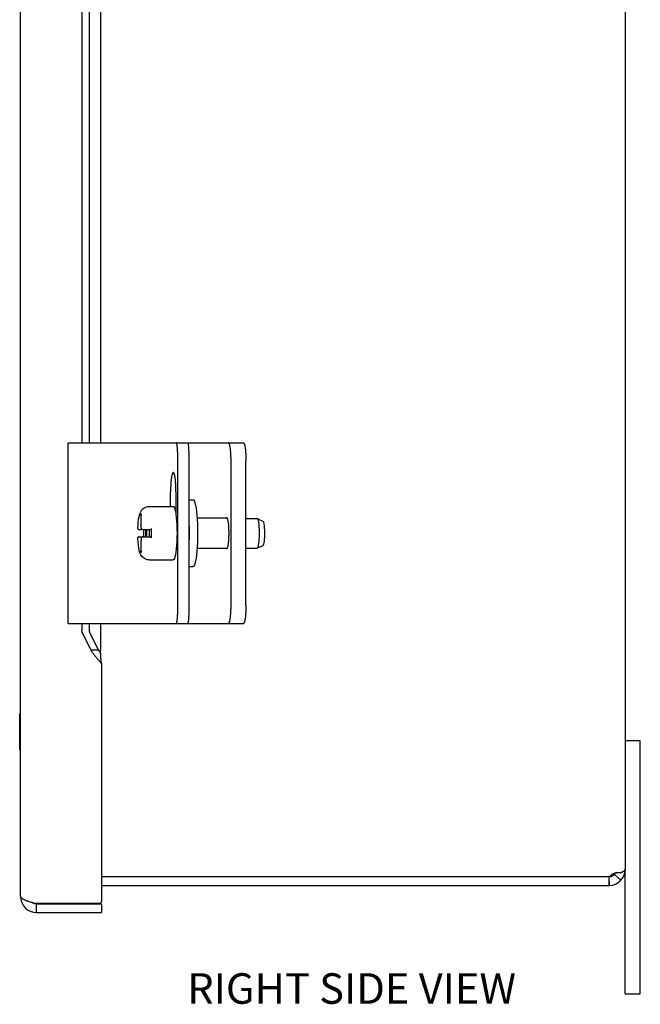
# Model space of a CAD drawing. Units: inches. Extents: x 0 to 47.9, y 1.3 to 31.
# Drawn here: x 23.5 to 27.8, y 8.9 to 15.7 of the extents above; entities that cross this region are included whole.
import ezdxf

# ---------------------------------------------------------------- set-up
doc = ezdxf.new("R2010")
doc.units = ezdxf.units.IN
doc.header["$MEASUREMENT"] = 0
doc.layers.add('TITLE_BLOCK_WITH_REV', color=179, linetype='Continuous')
doc.styles.add('SLDTEXTSTYLE1', font='TXT', dxfattribs={"width": 0.8})

msp = doc.modelspace()

# ---------------------------------------------------------------- linework, layer by layer
at = {"layer": 'TITLE_BLOCK_WITH_REV', "color": 7, "linetype": 'Continuous'}
for p, q in [((23.5097, 9.6148), (23.5097, 21.7658)), ((27.6947, 21.5783), (27.6947, 9.8023)), ((23.9343, 18.6278), (23.9343, 12.7528)), ((23.9862, 18.6278), (23.9862, 12.7528)), ((24.0638, 18.6278), (24.0638, 12.7528)), ((23.8406, 12.7528), (24.5879, 12.7528)), ((23.8406, 11.5028), (23.8406, 12.7528)), ((24.5879, 12.7528), (25.0526, 12.7528)), ((24.5885, 12.7527), (24.5879, 12.7528)), ((24.5891, 12.7522), (24.5885, 12.7527)), ((24.5897, 12.7515), (24.5891, 12.7522)), ((24.5902, 12.7505), (24.5897, 12.7515)), ((24.5908, 12.7492), (24.5902, 12.7505)), ((24.5914, 12.7477), (24.5908, 12.7492)), ((24.5919, 12.7459), (24.5914, 12.7477)), ((24.5924, 12.7438), (24.5919, 12.7459)), ((24.5929, 12.7415), (24.5924, 12.7438)), ((24.6652, 12.7528), (24.6657, 12.7527)), ((24.6657, 12.7527), (24.6663, 12.7522)), ((24.6663, 12.7522), (24.6669, 12.7515)), ((24.6669, 12.7515), (24.6675, 12.7505)), ((24.6675, 12.7505), (24.668, 12.7492)), ((24.668, 12.7492), (24.6686, 12.7477)), ((24.6686, 12.7477), (24.6691, 12.7459)), ((24.6691, 12.7459), (24.6696, 12.7438)), ((24.6696, 12.7438), (24.6701, 12.7415)), ((24.9506, 12.7526), (24.9496, 12.7528)), ((24.9516, 12.752), (24.9506, 12.7526)), ((24.9526, 12.7509), (24.9516, 12.752)), ((24.9536, 12.7494), (24.9526, 12.7509)), ((24.9546, 12.7476), (24.9536, 12.7494)), ((24.9556, 12.7453), (24.9546, 12.7476)), ((24.9565, 12.7426), (24.9556, 12.7453)), ((25.0526, 12.7528), (25.0536, 12.7526)), ((25.0536, 12.7526), (25.0546, 12.752)), ((25.0546, 12.752), (25.0556, 12.7509)), ((25.0556, 12.7509), (25.0566, 12.7494)), ((25.0566, 12.7494), (25.0576, 12.7476)), ((25.0576, 12.7476), (25.0586, 12.7453)), ((25.0586, 12.7453), (25.0595, 12.7426)), ((24.5934, 12.7389), (24.5929, 12.7415)), ((24.5938, 12.7361), (24.5934, 12.7389)), ((24.5942, 12.7331), (24.5938, 12.7361)), ((24.5946, 12.7299), (24.5942, 12.7331)), ((24.595, 12.7266), (24.5946, 12.7299)), ((24.5953, 12.723), (24.595, 12.7266)), ((24.5956, 12.7193), (24.5953, 12.723)), ((24.5958, 12.7155), (24.5956, 12.7193)), ((24.596, 12.7116), (24.5958, 12.7155)), ((24.5962, 12.7075), (24.596, 12.7116)), ((24.5964, 12.7034), (24.5962, 12.7075)), ((24.5965, 12.6992), (24.5964, 12.7034)), ((24.5965, 12.695), (24.5965, 12.6992)), ((24.5965, 12.6908), (24.5965, 12.695)), ((24.5965, 12.6908), (24.5965, 11.5648)), ((24.6701, 12.7415), (24.6706, 12.7389)), ((24.6706, 12.7389), (24.671, 12.7361)), ((24.671, 12.7361), (24.6715, 12.7331)), ((24.6715, 12.7331), (24.6718, 12.7299)), ((24.6718, 12.7299), (24.6722, 12.7266)), ((24.6722, 12.7266), (24.6725, 12.723)), ((24.6725, 12.723), (24.6728, 12.7193)), ((24.6728, 12.7193), (24.6731, 12.7155)), ((24.6731, 12.7155), (24.6733, 12.7116)), ((24.6733, 12.7116), (24.6735, 12.7075)), ((24.6735, 12.7075), (24.6736, 12.7034)), ((24.6736, 12.7034), (24.6737, 12.6992)), ((24.6737, 12.6992), (24.6738, 12.695)), ((24.6738, 12.695), (24.6738, 12.6908)), ((24.6738, 12.6908), (24.6738, 11.5648)), ((24.9574, 12.7395), (24.9565, 12.7426)), ((24.9583, 12.7361), (24.9574, 12.7395)), ((24.9592, 12.7322), (24.9583, 12.7361)), ((24.96, 12.7281), (24.9592, 12.7322)), ((24.9608, 12.7236), (24.96, 12.7281)), ((24.9616, 12.7187), (24.9608, 12.7236)), ((24.9623, 12.7136), (24.9616, 12.7187)), ((24.9629, 12.7082), (24.9623, 12.7136)), ((24.9636, 12.7024), (24.9629, 12.7082)), ((24.9641, 12.6965), (24.9636, 12.7024)), ((24.9647, 12.6903), (24.9641, 12.6965)), ((24.9652, 12.6839), (24.9647, 12.6903)), ((24.9656, 12.6773), (24.9652, 12.6839)), ((24.966, 12.6706), (24.9656, 12.6773)), ((25.0595, 12.7426), (25.0604, 12.7395)), ((25.0604, 12.7395), (25.0613, 12.7361)), ((25.0613, 12.7361), (25.0622, 12.7322)), ((25.0622, 12.7322), (25.063, 12.7281)), ((25.063, 12.7281), (25.0638, 12.7236)), ((25.0638, 12.7236), (25.0645, 12.7187)), ((25.0645, 12.7187), (25.0653, 12.7136)), ((25.0653, 12.7136), (25.0659, 12.7082)), ((25.0659, 12.7082), (25.0666, 12.7024)), ((25.0666, 12.7024), (25.0671, 12.6965)), ((25.0671, 12.6965), (25.0677, 12.6903)), ((25.0677, 12.6903), (25.0681, 12.6839)), ((25.0681, 12.6839), (25.0686, 12.6773)), ((25.0686, 12.6773), (25.0689, 12.6706)), ((24.9663, 12.6637), (24.966, 12.6706)), ((24.9665, 12.6566), (24.9663, 12.6637)), ((24.9667, 12.6495), (24.9665, 12.6566)), ((24.9669, 12.6423), (24.9667, 12.6495)), ((24.967, 12.6351), (24.9669, 12.6423)), ((24.967, 12.6278), (24.967, 12.6351)), ((24.967, 11.6278), (24.967, 12.6278)), ((25.0689, 12.6706), (25.0693, 12.6637)), ((25.0693, 12.6637), (25.0695, 12.6566)), ((25.0695, 12.6566), (25.0697, 12.6495)), ((25.0697, 12.6495), (25.0699, 12.6423)), ((25.0699, 12.6423), (25.07, 12.6351)), ((25.07, 12.6351), (25.07, 12.6278)), ((25.07, 11.6278), (25.07, 12.6278)), ((24.5605, 12.5386), (24.5595, 12.5356)), ((24.5615, 12.5412), (24.5605, 12.5386)), ((24.5625, 12.5434), (24.5615, 12.5412)), ((24.5636, 12.5451), (24.5625, 12.5434)), ((24.5646, 12.5464), (24.5636, 12.5451)), ((24.5657, 12.5473), (24.5646, 12.5464)), ((24.5668, 12.5477), (24.5657, 12.5473)), ((24.5673, 12.5478), (24.5668, 12.5477)), ((24.5679, 12.5477), (24.5673, 12.5478)), ((24.5689, 12.5473), (24.5679, 12.5477)), ((24.57, 12.5464), (24.5689, 12.5473)), ((24.571, 12.5451), (24.57, 12.5464)), ((24.5721, 12.5434), (24.571, 12.5451)), ((24.5731, 12.5412), (24.5721, 12.5434)), ((24.5741, 12.5386), (24.5731, 12.5412)), ((24.5751, 12.5356), (24.5741, 12.5386)), ((24.5505, 12.4724), (24.55, 12.4654)), ((24.551, 12.4792), (24.5505, 12.4724)), ((24.5515, 12.4858), (24.551, 12.4792)), ((24.5521, 12.4922), (24.5515, 12.4858)), ((24.5528, 12.4983), (24.5521, 12.4922)), ((24.5535, 12.5041), (24.5528, 12.4983)), ((24.5542, 12.5096), (24.5535, 12.5041)), ((24.555, 12.5148), (24.5542, 12.5096)), ((24.5558, 12.5197), (24.555, 12.5148)), ((24.5567, 12.5242), (24.5558, 12.5197)), ((24.5576, 12.5284), (24.5567, 12.5242)), ((24.5585, 12.5322), (24.5576, 12.5284)), ((24.5595, 12.5356), (24.5585, 12.5322)), ((24.5761, 12.5322), (24.5751, 12.5356)), ((24.577, 12.5284), (24.5761, 12.5322)), ((24.5779, 12.5242), (24.577, 12.5284)), ((24.5788, 12.5197), (24.5779, 12.5242)), ((24.5796, 12.5148), (24.5788, 12.5197)), ((24.5804, 12.5096), (24.5796, 12.5148)), ((24.5812, 12.5041), (24.5804, 12.5096)), ((24.5819, 12.4983), (24.5812, 12.5041)), ((24.5825, 12.4922), (24.5819, 12.4983)), ((24.5831, 12.4858), (24.5825, 12.4922)), ((24.5837, 12.4792), (24.5831, 12.4858)), ((24.5842, 12.4724), (24.5837, 12.4792)), ((24.5846, 12.4654), (24.5842, 12.4724)), ((24.5486, 12.4205), (24.5485, 12.4128)), ((24.5485, 12.3128), (24.5485, 12.4128)), ((24.5487, 12.4282), (24.5486, 12.4205)), ((24.5488, 12.4358), (24.5487, 12.4282)), ((24.549, 12.4434), (24.5488, 12.4358)), ((24.5493, 12.4508), (24.549, 12.4434)), ((24.5496, 12.4582), (24.5493, 12.4508)), ((24.55, 12.4654), (24.5496, 12.4582)), ((24.585, 12.4582), (24.5846, 12.4654)), ((24.5853, 12.4508), (24.585, 12.4582)), ((24.5856, 12.4434), (24.5853, 12.4508)), ((24.5858, 12.4358), (24.5856, 12.4434)), ((24.586, 12.4282), (24.5858, 12.4358)), ((24.5861, 12.4205), (24.586, 12.4282)), ((24.5861, 12.4128), (24.5861, 12.4205)), ((24.5861, 12.4128), (24.5861, 12.2537)), ((24.6738, 12.3578), (24.704, 12.3578)), ((24.704, 12.3578), (24.7085, 12.3555)), ((24.7085, 12.3555), (24.713, 12.3485)), ((24.713, 12.3485), (24.7173, 12.337)), ((24.7173, 12.337), (24.7213, 12.3213)), ((24.3361, 12.2625), (24.3398, 12.2717)), ((24.3398, 12.2717), (24.3443, 12.2802)), ((24.3443, 12.2802), (24.3501, 12.2883)), ((24.3501, 12.2883), (24.3577, 12.2962)), ((24.3577, 12.2962), (24.3662, 12.3026)), ((24.3662, 12.3026), (24.3769, 12.3081)), ((24.3769, 12.3081), (24.3881, 12.3115)), ((24.3881, 12.3115), (24.401, 12.3128)), ((24.401, 12.3128), (24.5673, 12.3128)), ((24.5673, 12.3128), (24.5713, 12.3105)), ((24.5713, 12.3105), (24.5753, 12.3037)), ((24.5753, 12.3037), (24.579, 12.2926)), ((24.579, 12.2926), (24.5825, 12.2775)), ((24.5825, 12.2775), (24.5855, 12.2586)), ((24.7213, 12.3213), (24.7249, 12.3016)), ((24.7249, 12.3016), (24.7282, 12.2784)), ((24.7282, 12.2784), (24.7309, 12.2522)), ((24.3236, 12.1844), (24.3254, 12.2064)), ((24.3254, 12.2064), (24.3277, 12.2251)), ((24.3277, 12.2251), (24.3302, 12.24)), ((24.3302, 12.24), (24.3329, 12.2521)), ((24.3329, 12.2521), (24.3361, 12.2625)), ((24.3367, 12.26), (24.3367, 12.2614)), ((24.3369, 12.2585), (24.3367, 12.26)), ((24.3375, 12.257), (24.3369, 12.2585)), ((24.3384, 12.2556), (24.3375, 12.257)), ((24.3397, 12.2544), (24.3384, 12.2556)), ((24.3413, 12.2534), (24.3397, 12.2544)), ((24.3433, 12.2529), (24.3413, 12.2534)), ((24.3436, 12.2528), (24.3433, 12.2529)), ((24.3439, 12.2528), (24.3436, 12.2528)), ((24.3442, 12.2528), (24.3439, 12.2528)), ((24.3441, 12.2511), (24.3439, 12.2466)), ((24.3439, 12.2466), (24.3439, 12.1828)), ((24.3448, 12.2571), (24.3441, 12.2511)), ((24.3453, 12.26), (24.3448, 12.2571)), ((24.3458, 12.2614), (24.3453, 12.26)), ((24.5855, 12.2586), (24.5881, 12.2365)), ((24.5881, 12.2365), (24.5903, 12.2118)), ((24.5903, 12.2118), (24.5918, 12.185)), ((24.6738, 12.2212), (24.6753, 12.1926)), ((24.7309, 12.2522), (24.7331, 12.2233)), ((24.7324, 12.2328), (24.9397, 12.2328)), ((24.7331, 12.2233), (24.7347, 12.1926)), ((24.9317, 12.2328), (24.932, 12.2335)), ((24.932, 12.2335), (24.9329, 12.2349)), ((24.9329, 12.2349), (24.9338, 12.236)), ((24.9338, 12.236), (24.9348, 12.2366)), ((24.9348, 12.2366), (24.9357, 12.2368)), ((24.9357, 12.2368), (24.9366, 12.2366)), ((24.9366, 12.2366), (24.9376, 12.236)), ((24.9376, 12.236), (24.9385, 12.2349)), ((24.9385, 12.2349), (24.9394, 12.2335)), ((24.9394, 12.2335), (24.9403, 12.2317)), ((24.9403, 12.2317), (24.9412, 12.2294)), ((24.9412, 12.2294), (24.942, 12.2268)), ((24.942, 12.2268), (24.9429, 12.2238)), ((24.9429, 12.2238), (24.9437, 12.2205)), ((24.9437, 12.2205), (24.9445, 12.2168)), ((24.9445, 12.2168), (24.9452, 12.2127)), ((24.9452, 12.2127), (24.9459, 12.2084)), ((24.9459, 12.2084), (24.9466, 12.2037)), ((24.9466, 12.2037), (24.9472, 12.1987)), ((24.9472, 12.1987), (24.9478, 12.1935)), ((25.07, 12.2282), (25.1509, 12.2282)), ((25.1509, 12.2282), (25.1716, 12.2184)), ((25.1509, 12.2282), (25.1531, 12.2217)), ((25.1531, 12.2217), (25.1552, 12.2126)), ((25.1552, 12.2126), (25.1571, 12.2011)), ((25.1571, 12.2011), (25.1586, 12.1875)), ((25.1716, 12.2184), (25.1905, 12.2092)), ((25.1905, 12.2092), (25.1926, 12.2019)), ((25.1926, 12.2019), (25.1944, 12.1919)), ((24.3224, 12.16), (24.3236, 12.1844)), ((24.3294, 12.1528), (24.4133, 12.1528)), ((24.3441, 12.1762), (24.3439, 12.1828)), ((24.3444, 12.1701), (24.3441, 12.1762)), ((24.345, 12.1654), (24.3444, 12.1701)), ((24.3456, 12.1619), (24.345, 12.1654)), ((24.3463, 12.1592), (24.3456, 12.1619)), ((24.3473, 12.157), (24.3463, 12.1592)), ((24.3489, 12.1549), (24.3473, 12.157)), ((24.3513, 12.1533), (24.3489, 12.1549)), ((24.3541, 12.1528), (24.3513, 12.1533)), ((24.3635, 12.1389), (24.3638, 12.1528)), ((24.3635, 12.1167), (24.3635, 12.1389)), ((24.377, 12.1028), (24.377, 12.1528)), ((24.3849, 12.1028), (24.3849, 12.1528)), ((24.4012, 12.1528), (24.4012, 12.1028)), ((24.4136, 12.1532), (24.4133, 12.1528)), ((24.4139, 12.1545), (24.4136, 12.1532)), ((24.4141, 12.1563), (24.4139, 12.1545)), ((24.4142, 12.1586), (24.4141, 12.1563)), ((24.4142, 12.161), (24.4146, 12.1389)), ((24.4142, 12.161), (24.4142, 12.1586)), ((24.4146, 12.1389), (24.4146, 12.1167)), ((24.5918, 12.185), (24.5927, 12.1567)), ((24.5927, 12.1567), (24.5931, 12.1278)), ((24.6753, 12.1926), (24.6762, 12.1605)), ((24.6762, 12.1605), (24.6766, 12.1278)), ((24.7347, 12.1926), (24.7357, 12.1605)), ((24.7357, 12.1605), (24.736, 12.1278)), ((24.9478, 12.1935), (24.9483, 12.188)), ((24.9483, 12.188), (24.9488, 12.1823)), ((24.9488, 12.1823), (24.9493, 12.1764)), ((24.9493, 12.1764), (24.9497, 12.1703)), ((24.9497, 12.1703), (24.95, 12.164)), ((24.95, 12.164), (24.9503, 12.1576)), ((24.9503, 12.1576), (24.9505, 12.1511)), ((24.9505, 12.1511), (24.9507, 12.1445)), ((24.9507, 12.1445), (24.9508, 12.1379)), ((24.9508, 12.1379), (24.9509, 12.1312)), ((24.9509, 12.1312), (24.9509, 12.1244)), ((25.1586, 12.1875), (25.1599, 12.1723)), ((25.1599, 12.1723), (25.1607, 12.1558)), ((25.1607, 12.1558), (25.1612, 12.1386)), ((25.1612, 12.1386), (25.1612, 12.121)), ((25.1944, 12.1919), (25.196, 12.1795)), ((25.196, 12.1795), (25.1972, 12.1652)), ((25.1972, 12.1652), (25.198, 12.1495)), ((25.198, 12.1495), (25.1983, 12.133)), ((25.1983, 12.133), (25.1982, 12.1164)), ((24.3226, 12.0904), (24.3224, 12.0956)), ((24.3239, 12.0675), (24.3226, 12.0904)), ((24.3258, 12.0454), (24.3239, 12.0675)), ((24.3294, 12.1028), (24.4133, 12.1028)), ((24.3441, 12.0794), (24.3439, 12.0728)), ((24.3439, 12.0728), (24.3439, 12.009)), ((24.3444, 12.0855), (24.3441, 12.0794)), ((24.345, 12.0902), (24.3444, 12.0855)), ((24.3456, 12.0937), (24.345, 12.0902)), ((24.3463, 12.0964), (24.3456, 12.0937)), ((24.3473, 12.0986), (24.3463, 12.0964)), ((24.3489, 12.1007), (24.3473, 12.0986)), ((24.3513, 12.1023), (24.3489, 12.1007)), ((24.3541, 12.1028), (24.3513, 12.1023)), ((24.3638, 12.1028), (24.3635, 12.1167)), ((24.4133, 12.1028), (24.4136, 12.1024)), ((24.4136, 12.1024), (24.4139, 12.1011)), ((24.4139, 12.1011), (24.4141, 12.0993)), ((24.4141, 12.0993), (24.4142, 12.097)), ((24.4146, 12.1167), (24.4142, 12.0946)), ((24.4142, 12.097), (24.4142, 12.0946)), ((24.5918, 12.0706), (24.5903, 12.0438)), ((24.5927, 12.0989), (24.5918, 12.0706)), ((24.5931, 12.1278), (24.5927, 12.0989)), ((24.6753, 12.063), (24.6738, 12.0344)), ((24.6762, 12.0951), (24.6753, 12.063)), ((24.6766, 12.1278), (24.6762, 12.0951)), ((24.7347, 12.063), (24.7331, 12.0323)), ((24.7357, 12.0951), (24.7347, 12.063)), ((24.736, 12.1278), (24.7357, 12.0951)), ((24.9478, 12.0621), (24.9472, 12.0569)), ((24.9483, 12.0676), (24.9478, 12.0621)), ((24.9488, 12.0733), (24.9483, 12.0676)), ((24.9493, 12.0792), (24.9488, 12.0733)), ((24.9497, 12.0853), (24.9493, 12.0792)), ((24.95, 12.0916), (24.9497, 12.0853)), ((24.9503, 12.098), (24.95, 12.0916)), ((24.9505, 12.1045), (24.9503, 12.098)), ((24.9507, 12.1111), (24.9505, 12.1045)), ((24.9508, 12.1177), (24.9507, 12.1111)), ((24.9509, 12.1244), (24.9508, 12.1177)), ((25.1589, 12.0714), (25.1575, 12.0574)), ((25.1601, 12.0869), (25.1589, 12.0714)), ((25.1608, 12.1036), (25.1601, 12.0869)), ((25.1612, 12.121), (25.1608, 12.1036)), ((25.1954, 12.0713), (25.1938, 12.0597)), ((25.1968, 12.0849), (25.1954, 12.0713)), ((25.1977, 12.1001), (25.1968, 12.0849)), ((25.1982, 12.1164), (25.1977, 12.1001)), ((24.3284, 12.026), (24.3258, 12.0454)), ((24.3312, 12.0107), (24.3284, 12.026)), ((24.3345, 11.998), (24.3312, 12.0107)), ((24.3384, 11.987), (24.3345, 11.998)), ((24.3369, 11.9971), (24.3367, 11.9956)), ((24.3367, 11.9956), (24.3367, 11.9942)), ((24.3375, 11.9986), (24.3369, 11.9971)), ((24.3384, 12), (24.3375, 11.9986)), ((24.3397, 12.0012), (24.3384, 12)), ((24.3413, 12.0022), (24.3397, 12.0012)), ((24.3433, 12.0028), (24.3413, 12.0022)), ((24.3433, 12.0028), (24.3436, 12.0028)), ((24.3436, 12.0028), (24.3439, 12.0028)), ((24.3439, 12.009), (24.3441, 12.0046)), ((24.3439, 12.0028), (24.3442, 12.0028)), ((24.3441, 12.0046), (24.3448, 11.9986)), ((24.3443, 12.0028), (24.3442, 12.0028)), ((24.3448, 11.9986), (24.3453, 11.9956)), ((24.3453, 11.9956), (24.3458, 11.9942)), ((24.5855, 11.997), (24.5825, 11.9781)), ((24.5881, 12.0191), (24.5855, 11.997)), ((24.5903, 12.0438), (24.5881, 12.0191)), ((24.7309, 12.0035), (24.7282, 11.9772)), ((24.7331, 12.0323), (24.7309, 12.0035)), ((24.7324, 12.0228), (24.9397, 12.0228)), ((24.932, 12.0221), (24.9317, 12.0228)), ((24.9329, 12.0207), (24.932, 12.0221)), ((24.9338, 12.0196), (24.9329, 12.0207)), ((24.9348, 12.019), (24.9338, 12.0196)), ((24.9357, 12.0188), (24.9348, 12.019)), ((24.9366, 12.019), (24.9357, 12.0188)), ((24.9376, 12.0196), (24.9366, 12.019)), ((24.9385, 12.0207), (24.9376, 12.0196)), ((24.9394, 12.0221), (24.9385, 12.0207)), ((24.9403, 12.0239), (24.9394, 12.0221)), ((24.9412, 12.0262), (24.9403, 12.0239)), ((24.942, 12.0288), (24.9412, 12.0262)), ((24.9429, 12.0318), (24.942, 12.0288)), ((24.9437, 12.0351), (24.9429, 12.0318)), ((24.9445, 12.0388), (24.9437, 12.0351)), ((24.9452, 12.0429), (24.9445, 12.0388)), ((24.9459, 12.0473), (24.9452, 12.0429)), ((24.9466, 12.0519), (24.9459, 12.0473)), ((24.9472, 12.0569), (24.9466, 12.0519)), ((25.07, 12.0228), (25.1466, 12.0228)), ((25.1475, 12.023), (25.1466, 12.0228)), ((25.187, 12.041), (25.1475, 12.023)), ((25.149, 12.0243), (25.1475, 12.023)), ((25.1514, 12.0286), (25.149, 12.0243)), ((25.1536, 12.0357), (25.1514, 12.0286)), ((25.1557, 12.0454), (25.1536, 12.0357)), ((25.1575, 12.0574), (25.1557, 12.0454)), ((25.1874, 12.0412), (25.187, 12.041)), ((25.1897, 12.0444), (25.1874, 12.0412)), ((25.1918, 12.0506), (25.1897, 12.0444)), ((25.1938, 12.0597), (25.1918, 12.0506)), ((24.3434, 11.977), (24.3384, 11.987)), ((24.3505, 11.9668), (24.3434, 11.977)), ((24.3608, 11.9568), (24.3505, 11.9668)), ((24.3742, 11.9486), (24.3608, 11.9568)), ((24.3875, 11.9442), (24.3742, 11.9486)), ((24.401, 11.9428), (24.3875, 11.9442)), ((24.401, 11.9428), (24.5673, 11.9428)), ((24.5713, 11.9451), (24.5673, 11.9428)), ((24.5753, 11.9519), (24.5713, 11.9451)), ((24.579, 11.963), (24.5753, 11.9519)), ((24.5825, 11.9781), (24.579, 11.963)), ((24.7213, 11.9343), (24.7173, 11.9186)), ((24.7249, 11.954), (24.7213, 11.9343)), ((24.7282, 11.9772), (24.7249, 11.954)), ((24.6738, 11.8978), (24.704, 11.8978)), ((24.7085, 11.9001), (24.704, 11.8978)), ((24.713, 11.9071), (24.7085, 11.9001)), ((24.7173, 11.9186), (24.713, 11.9071)), ((24.9656, 11.5783), (24.966, 11.5851)), ((24.966, 11.5851), (24.9663, 11.592)), ((24.9663, 11.592), (24.9665, 11.599)), ((24.9665, 11.599), (24.9667, 11.6061)), ((24.9667, 11.6061), (24.9669, 11.6133)), ((24.9669, 11.6133), (24.967, 11.6205)), ((24.967, 11.6205), (24.967, 11.6278)), ((25.0689, 11.5851), (25.0686, 11.5783)), ((25.0693, 11.592), (25.0689, 11.5851)), ((25.0695, 11.599), (25.0693, 11.592)), ((25.0697, 11.6061), (25.0695, 11.599)), ((25.0699, 11.6133), (25.0697, 11.6061)), ((25.07, 11.6205), (25.0699, 11.6133)), ((25.07, 11.6278), (25.07, 11.6205)), ((24.5929, 11.5142), (24.5934, 11.5167)), ((24.5934, 11.5167), (24.5938, 11.5195)), ((24.5938, 11.5195), (24.5942, 11.5225)), ((24.5942, 11.5225), (24.5946, 11.5257)), ((24.5946, 11.5257), (24.595, 11.5291)), ((24.595, 11.5291), (24.5953, 11.5326)), ((24.5953, 11.5326), (24.5956, 11.5363)), ((24.5956, 11.5363), (24.5958, 11.5401)), ((24.5958, 11.5401), (24.596, 11.544)), ((24.596, 11.544), (24.5962, 11.5481)), ((24.5962, 11.5481), (24.5964, 11.5522)), ((24.5964, 11.5522), (24.5965, 11.5564)), ((24.5965, 11.5606), (24.5965, 11.5648)), ((24.5965, 11.5564), (24.5965, 11.5606)), ((24.6706, 11.5167), (24.6701, 11.5142)), ((24.671, 11.5195), (24.6706, 11.5167)), ((24.6715, 11.5225), (24.671, 11.5195)), ((24.6718, 11.5257), (24.6715, 11.5225)), ((24.6722, 11.5291), (24.6718, 11.5257)), ((24.6725, 11.5326), (24.6722, 11.5291)), ((24.6728, 11.5363), (24.6725, 11.5326)), ((24.6731, 11.5401), (24.6728, 11.5363)), ((24.6733, 11.544), (24.6731, 11.5401)), ((24.6735, 11.5481), (24.6733, 11.544)), ((24.6736, 11.5522), (24.6735, 11.5481)), ((24.6737, 11.5564), (24.6736, 11.5522)), ((24.6738, 11.5606), (24.6737, 11.5564)), ((24.6738, 11.5648), (24.6738, 11.5606)), ((24.9574, 11.5161), (24.9583, 11.5196)), ((24.9583, 11.5196), (24.9592, 11.5234)), ((24.9592, 11.5234), (24.96, 11.5275)), ((24.96, 11.5275), (24.9608, 11.532)), ((24.9608, 11.532), (24.9616, 11.5369)), ((24.9616, 11.5369), (24.9623, 11.542)), ((24.9623, 11.542), (24.9629, 11.5475)), ((24.9629, 11.5475), (24.9636, 11.5532)), ((24.9636, 11.5532), (24.9641, 11.5591)), ((24.9641, 11.5591), (24.9647, 11.5653)), ((24.9647, 11.5653), (24.9652, 11.5717)), ((24.9652, 11.5717), (24.9656, 11.5783)), ((25.0613, 11.5196), (25.0604, 11.5161)), ((25.0622, 11.5234), (25.0613, 11.5196)), ((25.063, 11.5275), (25.0622, 11.5234)), ((25.0638, 11.532), (25.063, 11.5275)), ((25.0645, 11.5369), (25.0638, 11.532)), ((25.0653, 11.542), (25.0645, 11.5369)), ((25.0659, 11.5475), (25.0653, 11.542)), ((25.0666, 11.5532), (25.0659, 11.5475)), ((25.0671, 11.5591), (25.0666, 11.5532)), ((25.0677, 11.5653), (25.0671, 11.5591)), ((25.0681, 11.5717), (25.0677, 11.5653)), ((25.0686, 11.5783), (25.0681, 11.5717)), ((23.8406, 11.5028), (24.5879, 11.5028)), ((23.9343, 11.5028), (23.9343, 11.451)), ((23.9343, 11.45), (23.9343, 11.451)), ((23.9343, 11.4491), (23.9343, 11.45)), ((23.9344, 11.4481), (23.9343, 11.4491)), ((23.9862, 11.5028), (23.9862, 11.451)), ((23.9862, 11.451), (23.9862, 11.45)), ((23.9862, 11.45), (23.9863, 11.4491)), ((23.9863, 11.4491), (23.9864, 11.4481)), ((24.0638, 11.5028), (24.0638, 11.3178)), ((24.5879, 11.5028), (24.5885, 11.5029)), ((24.5879, 11.5028), (25.0526, 11.5028)), ((24.5885, 11.5029), (24.5891, 11.5034)), ((24.5891, 11.5034), (24.5897, 11.5041)), ((24.5897, 11.5041), (24.5902, 11.5051)), ((24.5902, 11.5051), (24.5908, 11.5064)), ((24.5908, 11.5064), (24.5914, 11.5079)), ((24.5914, 11.5079), (24.5919, 11.5098)), ((24.5919, 11.5098), (24.5924, 11.5118)), ((24.5924, 11.5118), (24.5929, 11.5142)), ((24.6657, 11.5029), (24.6652, 11.5028)), ((24.6663, 11.5034), (24.6657, 11.5029)), ((24.6669, 11.5041), (24.6663, 11.5034)), ((24.6675, 11.5051), (24.6669, 11.5041)), ((24.668, 11.5064), (24.6675, 11.5051)), ((24.6686, 11.5079), (24.668, 11.5064)), ((24.6691, 11.5098), (24.6686, 11.5079)), ((24.6696, 11.5118), (24.6691, 11.5098)), ((24.6701, 11.5142), (24.6696, 11.5118)), ((24.9496, 11.5028), (24.9506, 11.503)), ((24.9506, 11.503), (24.9516, 11.5036)), ((24.9516, 11.5036), (24.9526, 11.5047)), ((24.9526, 11.5047), (24.9536, 11.5062)), ((24.9536, 11.5062), (24.9546, 11.5081)), ((24.9546, 11.5081), (24.9556, 11.5103)), ((24.9556, 11.5103), (24.9565, 11.513)), ((24.9565, 11.513), (24.9574, 11.5161)), ((25.0536, 11.503), (25.0526, 11.5028)), ((25.0546, 11.5036), (25.0536, 11.503)), ((25.0556, 11.5047), (25.0546, 11.5036)), ((25.0566, 11.5062), (25.0556, 11.5047)), ((25.0576, 11.5081), (25.0566, 11.5062)), ((25.0586, 11.5103), (25.0576, 11.5081)), ((25.0595, 11.513), (25.0586, 11.5103)), ((25.0604, 11.5161), (25.0595, 11.513)), ((23.9345, 11.4471), (23.9344, 11.4481)), ((23.9347, 11.4462), (23.9345, 11.4471)), ((23.9348, 11.4453), (23.9347, 11.4462)), ((23.935, 11.4444), (23.9348, 11.4453)), ((23.9353, 11.4435), (23.935, 11.4444)), ((23.9355, 11.4427), (23.9353, 11.4435)), ((23.9358, 11.4419), (23.9355, 11.4427)), ((23.9361, 11.4411), (23.9358, 11.4419)), ((23.9365, 11.4404), (23.9361, 11.4411)), ((23.9365, 11.4404), (23.9978, 11.3178)), ((23.9864, 11.4481), (23.9865, 11.4471)), ((23.9865, 11.4471), (23.9866, 11.4462)), ((23.9866, 11.4462), (23.9868, 11.4453)), ((23.9868, 11.4453), (23.987, 11.4444)), ((23.987, 11.4444), (23.9872, 11.4435)), ((23.9872, 11.4435), (23.9875, 11.4427)), ((23.9875, 11.4427), (23.9878, 11.4419)), ((23.9878, 11.4419), (23.9881, 11.4411)), ((23.9881, 11.4411), (23.9884, 11.4404)), ((23.9884, 11.4404), (24.0497, 11.3178)), ((24.0497, 11.3178), (23.9978, 11.3178)), ((23.9978, 11.3178), (23.9985, 11.3163)), ((23.9985, 11.3163), (23.9996, 11.3144)), ((23.9996, 11.3144), (24.0009, 11.312)), ((24.0009, 11.312), (24.002, 11.3102)), ((24.0497, 11.3178), (24.051, 11.3161)), ((24.051, 11.3161), (24.0523, 11.3145)), ((24.0523, 11.3145), (24.0535, 11.3129)), ((24.0535, 11.3129), (24.0546, 11.3113)), ((24.0633, 11.3112), (24.0635, 11.3125)), ((24.0635, 11.3125), (24.0636, 11.3137)), ((24.0636, 11.3137), (24.0637, 11.3148)), ((24.0637, 11.3148), (24.0638, 11.316)), ((24.0638, 11.317), (24.0638, 11.3178)), ((24.0638, 11.316), (24.0638, 11.317)), ((24.002, 11.3102), (24.0032, 11.308)), ((24.0032, 11.308), (24.0047, 11.3057)), ((24.0047, 11.3057), (24.0061, 11.3035)), ((24.0061, 11.3035), (24.0077, 11.301)), ((24.0077, 11.301), (24.0097, 11.2981)), ((24.0097, 11.2981), (24.0121, 11.2947)), ((24.0121, 11.2947), (24.0148, 11.2911)), ((24.0148, 11.2911), (24.0179, 11.287)), ((24.0179, 11.287), (24.0197, 11.2847)), ((24.0197, 11.2847), (24.0215, 11.2826)), ((24.0215, 11.2826), (24.0249, 11.2784)), ((24.0249, 11.2784), (24.0287, 11.2738)), ((24.0287, 11.2738), (24.0327, 11.2691)), ((24.0327, 11.2691), (24.0365, 11.2648)), ((24.0365, 11.2648), (24.0427, 11.2575)), ((24.0427, 11.2575), (24.0457, 11.2541)), ((24.0457, 11.2541), (24.0486, 11.2508)), ((24.0486, 11.2508), (24.0512, 11.2477)), ((24.0512, 11.2477), (24.0537, 11.2448)), ((24.0537, 11.2448), (24.0561, 11.2419)), ((24.0546, 11.3113), (24.0558, 11.3096)), ((24.0558, 11.3096), (24.0569, 11.3078)), ((24.0569, 11.3078), (24.058, 11.306)), ((24.058, 11.306), (24.059, 11.3043)), ((24.059, 11.3043), (24.0598, 11.3027)), ((24.0598, 11.3027), (24.0606, 11.3011)), ((24.0606, 11.3011), (24.0613, 11.2995)), ((24.0613, 11.2995), (24.062, 11.2979)), ((24.062, 11.2979), (24.0625, 11.2965)), ((24.0625, 11.3011), (24.0626, 11.3025)), ((24.0626, 11.2997), (24.0625, 11.3011)), ((24.0625, 11.2965), (24.0629, 11.2951)), ((24.0626, 11.304), (24.0627, 11.3055)), ((24.0626, 11.3025), (24.0626, 11.304)), ((24.0626, 11.2983), (24.0626, 11.2997)), ((24.0627, 11.297), (24.0626, 11.2983)), ((24.0627, 11.3055), (24.0629, 11.307)), ((24.0629, 11.2957), (24.0627, 11.297)), ((24.0629, 11.307), (24.063, 11.3085)), ((24.0631, 11.2944), (24.0629, 11.2957)), ((24.0629, 11.2951), (24.0633, 11.2936)), ((24.063, 11.3085), (24.0633, 11.3112)), ((24.0636, 11.2921), (24.0631, 11.2944)), ((24.0633, 11.2936), (24.0634, 11.2933)), ((24.0636, 11.2921), (24.0639, 11.2908)), ((24.0639, 11.2908), (24.0641, 11.2893)), ((24.0641, 11.2893), (24.0643, 11.2876)), ((24.0643, 11.2876), (24.0644, 11.2857)), ((24.0644, 11.2857), (24.0645, 11.2834)), ((24.0645, 11.2834), (24.0646, 11.2806)), ((24.0646, 11.2779), (24.0645, 11.2731)), ((24.0645, 11.2731), (24.0645, 11.271)), ((24.0645, 11.271), (24.0645, 11.2683)), ((24.0645, 11.2683), (24.0646, 11.2659)), ((24.0646, 11.2806), (24.0646, 11.2779)), ((24.0646, 11.2659), (24.0646, 11.2638)), ((24.0646, 11.2638), (24.0647, 11.2615)), ((24.0647, 11.2615), (24.0648, 11.2594)), ((24.0648, 11.2594), (24.0649, 11.2574)), ((24.0649, 11.2574), (24.065, 11.2558)), ((24.065, 11.2558), (24.0652, 11.2543)), ((24.0652, 11.2543), (24.0653, 11.2527)), ((24.0653, 11.2527), (24.0655, 11.2511)), ((24.0655, 11.2511), (24.0656, 11.2495)), ((24.0656, 11.2495), (24.0658, 11.2478)), ((24.0658, 11.2478), (24.066, 11.246)), ((24.066, 11.246), (24.0663, 11.2441)), ((24.0663, 11.2441), (24.0666, 11.2421)), ((24.0561, 11.2419), (24.0585, 11.2391)), ((24.0585, 11.2391), (24.0608, 11.2362)), ((24.0608, 11.2362), (24.0631, 11.2335)), ((24.0631, 11.2335), (24.0653, 11.2307)), ((24.0653, 11.2307), (24.0675, 11.2279)), ((24.0666, 11.2421), (24.0669, 11.24)), ((24.0669, 11.24), (24.0672, 11.238)), ((24.0672, 11.238), (24.0676, 11.236)), ((24.0675, 11.2279), (24.0697, 11.2252)), ((24.0676, 11.236), (24.0679, 11.234)), ((24.0679, 11.234), (24.0683, 11.2319)), ((24.0683, 11.2319), (24.0687, 11.2298)), ((24.0687, 11.2298), (24.0692, 11.2275)), ((24.0692, 11.2275), (24.0697, 11.2252)), ((24.0697, 11.2252), (24.0697, 9.5778)), ((23.5047, 10.8808), (23.5097, 10.8808)), ((23.5047, 10.6248), (23.5047, 10.8808)), ((27.7987, 10.6903), (27.6947, 10.6903)), ((27.7987, 8.9403), (27.7987, 10.6903)), ((23.5047, 10.6248), (23.5097, 10.6248)), ((27.5827, 9.7503), (24.0697, 9.7503)), ((27.5862, 9.7513), (27.5827, 9.7503)), ((27.5827, 9.6903), (27.5827, 9.7503)), ((27.5859, 9.6904), (27.5842, 9.7503)), ((27.5862, 9.7513), (27.5878, 9.7534)), ((27.5878, 9.7534), (27.5895, 9.7555)), ((27.5895, 9.7555), (27.5915, 9.7576)), ((27.5915, 9.7576), (27.5936, 9.7596)), ((27.5936, 9.7596), (27.596, 9.7616)), ((27.596, 9.7616), (27.5985, 9.7635)), ((27.5985, 9.7635), (27.6011, 9.7654)), ((27.6011, 9.7654), (27.6039, 9.7672)), ((27.6039, 9.7672), (27.6069, 9.7689)), ((27.6069, 9.7689), (27.6099, 9.7704)), ((27.6099, 9.7704), (27.6131, 9.7719)), ((27.6131, 9.7719), (27.6164, 9.7732)), ((27.6164, 9.7732), (27.6197, 9.7745)), ((27.6197, 9.7745), (27.623, 9.7755)), ((27.6639, 9.7252), (27.6204, 9.7665)), ((27.623, 9.7755), (27.6264, 9.7765)), ((27.6264, 9.7765), (27.6298, 9.7773)), ((27.6637, 9.7771), (27.629, 9.7771)), ((27.6298, 9.7773), (27.6332, 9.778)), ((27.6332, 9.778), (27.6365, 9.7785)), ((27.6365, 9.7785), (27.6399, 9.7789)), ((27.6399, 9.7789), (27.6431, 9.7792)), ((27.6431, 9.7792), (27.6463, 9.7793)), ((27.6463, 9.7793), (27.6475, 9.7793)), ((27.6475, 9.7793), (27.6495, 9.7793)), ((27.6495, 9.7793), (27.6525, 9.7791)), ((27.6525, 9.7791), (27.6555, 9.7788)), ((27.6555, 9.7788), (27.6584, 9.7784)), ((27.6584, 9.7784), (27.6611, 9.7778)), ((27.6611, 9.7778), (27.6637, 9.7771)), ((27.6671, 9.7786), (27.6637, 9.7771)), ((27.6703, 9.7801), (27.6671, 9.7786)), ((27.6734, 9.7815), (27.6703, 9.7801)), ((27.6762, 9.783), (27.6734, 9.7815)), ((27.6789, 9.7845), (27.6762, 9.783)), ((27.6813, 9.786), (27.6789, 9.7845)), ((27.6836, 9.7875), (27.6813, 9.786)), ((27.6857, 9.789), (27.6836, 9.7875)), ((27.6876, 9.7904), (27.6857, 9.789)), ((27.6892, 9.7919), (27.6876, 9.7904)), ((27.6906, 9.7934), (27.6892, 9.7919)), ((27.6919, 9.7949), (27.6906, 9.7934)), ((27.6929, 9.7964), (27.6919, 9.7949)), ((27.6937, 9.7979), (27.6929, 9.7964)), ((27.6942, 9.7993), (27.6937, 9.7979)), ((27.6946, 9.8008), (27.6942, 9.7993)), ((27.6947, 9.8023), (27.6946, 9.8008)), ((27.6947, 8.9403), (27.6947, 9.8023)), ((24.0697, 9.6903), (27.5827, 9.6903)), ((23.5097, 9.6148), (23.5098, 9.6135)), ((23.5098, 9.6135), (23.51, 9.6121)), ((23.51, 9.6121), (23.5105, 9.6108)), ((23.5105, 9.6108), (23.5111, 9.6094)), ((23.5111, 9.6094), (23.512, 9.6081)), ((23.512, 9.6081), (23.513, 9.6067)), ((23.513, 9.6067), (23.5142, 9.6054)), ((23.5142, 9.6054), (23.5155, 9.6041)), ((23.5155, 9.6041), (23.517, 9.6027)), ((23.517, 9.6027), (23.5188, 9.6014)), ((23.5188, 9.6014), (23.5206, 9.6)), ((23.5206, 9.6), (23.5227, 9.5987)), ((23.5227, 9.5987), (23.5249, 9.5973)), ((23.5249, 9.5973), (23.5272, 9.596)), ((23.5272, 9.596), (23.5298, 9.5947)), ((23.5298, 9.5947), (23.5324, 9.5933)), ((23.5324, 9.5933), (23.5353, 9.592)), ((23.5353, 9.592), (23.5382, 9.5906)), ((23.5382, 9.5906), (23.5413, 9.5893)), ((23.5413, 9.5893), (23.5445, 9.5879)), ((23.5445, 9.5879), (23.5479, 9.5866)), ((23.5479, 9.5866), (23.5514, 9.5853)), ((23.5514, 9.5853), (23.555, 9.5839)), ((23.555, 9.5839), (23.5587, 9.5826)), ((23.5587, 9.5826), (23.5625, 9.5812)), ((23.5625, 9.5812), (23.5664, 9.5799)), ((23.5664, 9.5799), (23.5704, 9.5785)), ((23.5704, 9.5785), (23.5745, 9.5772)), ((23.5745, 9.5772), (23.5786, 9.5759)), ((23.5786, 9.5759), (23.5829, 9.5745)), ((23.5829, 9.5745), (23.5871, 9.5732)), ((23.5871, 9.5732), (23.5915, 9.5718)), ((23.5915, 9.5718), (23.5959, 9.5705)), ((23.5959, 9.5705), (23.6003, 9.5691)), ((23.6003, 9.5691), (23.6048, 9.5678)), ((23.6048, 9.5678), (24.0658, 9.5678)), ((23.6217, 9.5628), (24.0697, 9.5628)), ((23.6217, 9.5028), (23.6217, 9.5628)), ((24.0697, 9.5628), (24.0697, 9.5028)), ((23.6217, 9.5028), (24.0697, 9.5028)), ((27.6947, 8.9403), (27.7987, 8.9403))]:
    msp.add_line(p, q, dxfattribs=at)
for centre, radius, start, end in [((24.3294, 12.1598), 0.007, 177.98854, 270), ((24.3294, 12.0958), 0.007, 90, 182.01146), ((27.5827, 9.8023), 0.112, 270, 0), ((27.5827, 9.8023), 0.052, 270, 330.70522), ((23.6217, 9.6148), 0.112, 180, 270), ((23.6217, 9.6148), 0.052, 236.75358, 270), ((24.0547, 9.5778), 0.015, 318.18968, 0)]:
    msp.add_arc(centre, radius, start, end, dxfattribs=at)

# ---------------------------------------------------------------- texts
at = {"layer": 'TITLE_BLOCK_WITH_REV', "color": 7, "insert": (25.8012, 9.082), "char_height": 0.211268, "attachment_point": 2, "style": 'SLDTEXTSTYLE1'}
msp.add_mtext('RIGHT SIDE VIEW', dxfattribs=at)

doc.saveas('drawing.dxf')
